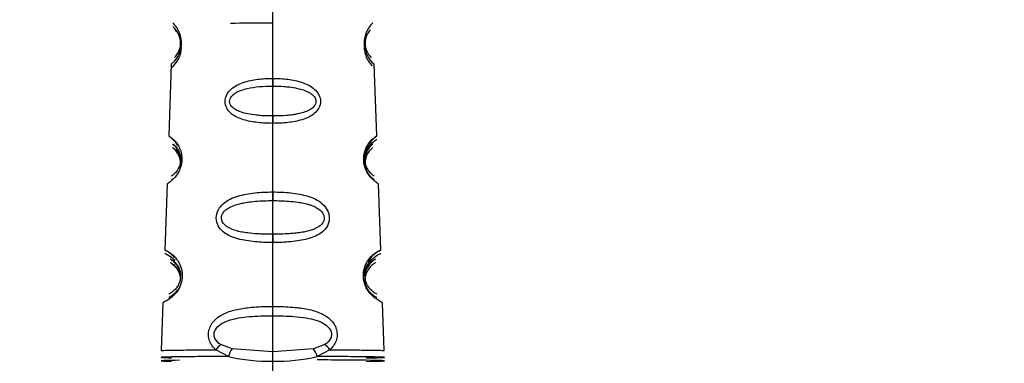
# Model space of a CAD drawing. Units: millimetres. Extents: x 0 to 1189, y -104 to 841.
# Drawn here: x 341 to 355, y 394 to 399 of the extents above; entities that cross this region are included whole.
import ezdxf
from ezdxf.enums import TextEntityAlignment as Align
from ezdxf.lldxf.tags import DXFTag

# ---------------------------------------------------------------- set-up
doc = ezdxf.new("R2010")
doc.units = ezdxf.units.MM
for name, color, linetype in [('CAVO_1', 7, 'Continuous'), ('CAVO_2', 7, 'Continuous'), ('Default', 7, 'Continuous'), ('GUARNIZIONE_PASS', 7, 'Continuous')]:
    doc.layers.add(name, color=color, linetype=linetype)
doc.styles.add('SEACAD_Solid_Edge_ISO', font='seiso.ttf')
tags = doc.linetypes.add('CENTER2', pattern=[28.575, 19.05, -3.175, 3.175, -3.175]).pattern_tags.tags
tags[10:11] = [DXFTag(74, 4), DXFTag(75, 0), DXFTag(340, '0'), DXFTag(46, 0.0), DXFTag(50, 0.0), DXFTag(44, 0.0), DXFTag(45, 0.0)]
tags[8:9] = [DXFTag(74, 4), DXFTag(75, 0), DXFTag(340, '0'), DXFTag(46, 0.0), DXFTag(50, 0.0), DXFTag(44, 0.0), DXFTag(45, 0.0)]
tags[6:7] = [DXFTag(74, 4), DXFTag(75, 0), DXFTag(340, '0'), DXFTag(46, 0.0), DXFTag(50, 0.0), DXFTag(44, 0.0), DXFTag(45, 0.0)]
tags[4:5] = [DXFTag(74, 4), DXFTag(75, 0), DXFTag(340, '0'), DXFTag(46, 0.0), DXFTag(50, 0.0), DXFTag(44, 0.0), DXFTag(45, 0.0)]
doc.dimstyles.new('ISO', dxfattribs={"dimtxt": 10.5, "dimasz": 10.5, "dimexe": 5.25, "dimexo": 0, "dimgap": 2.625, "dimtad": 1, "dimdec": 0, "dimlfac": 3.571429, "dimtxsty": 'SEACAD_Solid_Edge_ISO', "dimblk1": '_SE_FILLED', "dimblk2": '_SE_FILLED', "dimsah": 1, "dimcen": 5.25, "dimadec": 0, "dimazin": 0, "dimtfac": 0.5, "dimtmove": 0, "dimatfit": 3, "dimfxl": 1, "dimarcsym": 0})

# ---------------------------------------------------------------- blocks, each defined once
blk = doc.blocks.new('SE')
at = {"layer": 'CAVO_1', "color": 7, "linetype": 'CENTER2'}
blk.add_line((344.234, 390.157), (344.234, 410.305), dxfattribs=at)
at = {"layer": 'CAVO_2', "color": 7, "linetype": 'CENTER2'}
blk.add_line((344.234, 390.207), (344.234, 414.368), dxfattribs=at)
at = {"layer": 'GUARNIZIONE_PASS', "color": 7, "linetype": 'Continuous'}
for p, q in [((342.77, 398.444), (342.734, 397.41)), ((345.734, 397.41), (345.698, 398.444)), ((344.234, 398.24), (344.234, 398.129)), ((344.234, 397.698), (344.234, 397.592)), ((342.71, 396.718), (342.676, 395.766)), ((345.792, 395.766), (345.759, 396.718)), ((344.234, 396.603), (344.234, 396.478)), ((344.234, 395.992), (344.234, 395.874)), ((342.65, 395.006), (342.626, 394.315)), ((345.842, 394.315), (345.818, 395.006)), ((344.234, 394.818), (344.234, 394.953)), ((343.649, 394.341), (343.484, 394.402)), ((344.984, 394.402), (344.819, 394.341)), ((343.594, 394.231), (343.413, 394.328)), ((344.234, 394.297), (343.65, 394.341)), ((344.819, 394.341), (344.234, 394.297)), ((344.234, 394.165), (344.234, 394.297)), ((345.055, 394.328), (344.874, 394.231))]:
    blk.add_line(p, q, dxfattribs=at)
for centre, radius, start, end in [((342.527, 398.751), 0.391, 21.9514, 47.5447), ((342.527, 398.7), 0.391, 21.9514, 47.5447), ((342.626, 398.747), 0.279, 312.624, 43.3815), ((345.939, 398.752), 0.388, 132.3571, 179.2542), ((345.843, 398.747), 0.279, 136.8226, 179.0626), ((342.527, 398.751), 0.391, 308.4555, 21.9514), ((342.527, 398.7), 0.391, 308.4555, 358.4484), ((345.945, 398.751), 0.394, 179.1431, 231.2537), ((345.945, 398.701), 0.394, 180.7046, 225.345), ((345.839, 398.745), 0.275, 178.5673, 227.5656), ((342.626, 398.697), 0.279, 312.624, 330.1148), ((345.839, 398.695), 0.275, 224.9486, 227.5656), ((345.844, 397.067), 0.28, 126.4316, 181.248), ((345.844, 397.017), 0.28, 126.4316, 181.248), ((344.794, 394.146), 0.319, 34.8089, 53.3584), ((343.879, 394.154), 0.296, 140.9832, 164.928), ((344.146, 396.452), 2.288, 256.0324, 272.2071), ((344.325, 396.427), 2.263, 267.706, 284.055)]:
    blk.add_arc(centre, radius, start, end, dxfattribs=at)
for centre, major_axis, ratio, start_param, end_param in [((344.234, 399.027), (-0.924, 0), 0.008727, 4.712389, 5.432224), ((344.234, 399.059), (1.443, 0), 0.008727, 0, 0.039741), ((345.424, 398.752), (0.14, 0), 0.090914, 0, 0.438368), ((345.424, 397.073), (0.14, 0), 0.078673, 0, 0.522183), ((345.424, 395.394), (0.14, 0), 0.071478, 0, 0.589545), ((343.484, 394.322), (0.095, 0.103), 0.425311, 1.139584, 1.891637), ((344.819, 394.23), (-0.045, 0.133), 0.381904, 4.591435, 5.554926)]:
    blk.add_ellipse(centre, major_axis=major_axis, ratio=ratio, start_param=start_param, end_param=end_param, dxfattribs=at)
for points, knots in [([(344.234, 397.592), (344.197, 397.592), (344.124, 397.593), (343.98, 397.606), (343.808, 397.636), (343.651, 397.707), (343.564, 397.808), (343.538, 397.908), (343.565, 398.009), (343.651, 398.113), (343.807, 398.189), (343.98, 398.224), (344.124, 398.238), (344.197, 398.239), (344.234, 398.24)], [0, 0, 0, 0, 0.065581, 0.128513, 0.256314, 0.381459, 0.441922, 0.500056, 0.558145, 0.61845, 0.743407, 0.871291, 0.934424, 1, 1, 1, 1]), ([(344.234, 398.24), (344.271, 398.239), (344.344, 398.238), (344.488, 398.224), (344.661, 398.19), (344.817, 398.113), (344.903, 398.009), (344.931, 397.908), (344.904, 397.808), (344.817, 397.707), (344.661, 397.636), (344.488, 397.606), (344.344, 397.593), (344.271, 397.592), (344.234, 397.592)], [0, 0, 0, 0, 0.065465, 0.128711, 0.256567, 0.381493, 0.441784, 0.499932, 0.558123, 0.618558, 0.743713, 0.871481, 0.934385, 1, 1, 1, 1]), ([(344.234, 397.698), (344.18, 397.698), (344.126, 397.699), (344.046, 397.704), (344.019, 397.707), (343.953, 397.714), (343.914, 397.72), (343.838, 397.735), (343.802, 397.744), (343.743, 397.765), (343.721, 397.775), (343.679, 397.799), (343.66, 397.814), (343.624, 397.853), (343.612, 397.88), (343.611, 397.932), (343.621, 397.958), (343.654, 397.999), (343.674, 398.015), (343.744, 398.059), (343.802, 398.079), (343.92, 398.107), (343.979, 398.115), (344.103, 398.127), (344.169, 398.129), (344.234, 398.129)], [0, 0, 0, 0, 0.102223, 0.102223, 0.153615, 0.153615, 0.23098, 0.23098, 0.30909, 0.30909, 0.363387, 0.363387, 0.420673, 0.420673, 0.498757, 0.498757, 0.570642, 0.570642, 0.632645, 0.632645, 0.760221, 0.760221, 0.875835, 0.875835, 1, 1, 1, 1]), ([(344.234, 398.129), (344.288, 398.129), (344.369, 398.127), (344.489, 398.115), (344.62, 398.094), (344.737, 398.056), (344.808, 398.004), (344.844, 397.964), (344.866, 397.906), (344.843, 397.848), (344.802, 397.808), (344.73, 397.762), (344.632, 397.733), (344.539, 397.718), (344.485, 397.71), (344.389, 397.701), (344.3, 397.698), (344.234, 397.698)], [0, 0, 0, 0, 0.102216, 0.153621, 0.230975, 0.363272, 0.405843, 0.436597, 0.499879, 0.570901, 0.601578, 0.645463, 0.769155, 0.811744, 0.832901, 0.874891, 1, 1, 1, 1]), ([(342.864, 397.271), (342.844, 397.304), (342.796, 397.359), (342.746, 397.4), (342.734, 397.409), (342.734, 397.41)], [0.0729264, 0.0729264, 0.0729264, 0.0729264, 0.1217054, 0.1855908, 0.2497321, 0.2497321, 0.2497321, 0.2497321]), ([(342.734, 397.41), (342.734, 397.41), (342.734, 397.41), (342.747, 397.404), (342.792, 397.37), (342.832, 397.328), (342.845, 397.309)], [0.2497321, 0.2497321, 0.2497321, 0.2497321, 0.2497778, 0.3139601, 0.3778412, 0.4113177, 0.4113177, 0.4113177, 0.4113177]), ([(345.545, 397.079), (345.546, 397.096), (345.548, 397.132), (345.562, 397.197), (345.603, 397.292), (345.67, 397.366), (345.722, 397.404), (345.734, 397.41), (345.734, 397.41)], [0, 0, 0, 0, 0.0284755, 0.058726, 0.1192538, 0.2442979, 0.3718412, 0.4997446, 0.4997446, 0.4997446, 0.4997446]), ([(345.734, 397.41), (345.734, 397.41), (345.734, 397.409), (345.722, 397.4), (345.67, 397.358), (345.603, 397.281), (345.562, 397.185), (345.548, 397.119), (345.546, 397.083), (345.545, 397.065)], [0.4997446, 0.4997446, 0.4997446, 0.4997446, 0.5000065, 0.6281485, 0.7557356, 0.8807666, 0.9412637, 0.9714936, 1, 1, 1, 1]), ([(342.845, 397.309), (342.857, 397.293), (342.882, 397.255), (342.91, 397.186), (342.922, 397.117), (342.924, 397.062), (342.917, 397.008), (342.9, 396.94), (342.852, 396.842), (342.778, 396.767), (342.723, 396.727), (342.71, 396.718), (342.71, 396.718)], [0.4113177, 0.4113177, 0.4113177, 0.4113177, 0.4403327, 0.4704905, 0.4852427, 0.4997924, 0.5143527, 0.5291367, 0.5593988, 0.6219972, 0.6858394, 0.749621, 0.749621, 0.749621, 0.749621]), ([(342.904, 397.051), (342.905, 397.083), (342.9, 397.114), (342.889, 397.153), (342.885, 397.165), (342.877, 397.182), (342.874, 397.189), (342.864, 397.207), (342.858, 397.217), (342.843, 397.238), (342.835, 397.248), (342.815, 397.27), (342.805, 397.279), (342.793, 397.289), (342.791, 397.292), (342.791, 397.292)], [0, 0, 0, 0, 0.0409708, 0.0409708, 0.0604952, 0.0604952, 0.0737234, 0.0737234, 0.099939, 0.099939, 0.1335642, 0.1335642, 0.1963749, 0.1963749, 0.25, 0.25, 0.25, 0.25]), ([(342.791, 397.292), (342.791, 397.292), (342.791, 397.292), (342.792, 397.292), (342.796, 397.29), (342.81, 397.279), (342.821, 397.27), (342.846, 397.243), (342.861, 397.225), (342.876, 397.195), (342.878, 397.191), (342.879, 397.188)], [0.25, 0.25, 0.25, 0.25, 0.2574461, 0.2574461, 0.3157668, 0.3157668, 0.3749922, 0.3749922, 0.4308468, 0.4308468, 0.4375, 0.4375, 0.4375, 0.4375]), ([(342.904, 397.001), (342.905, 397.033), (342.9, 397.064), (342.889, 397.103), (342.885, 397.114), (342.877, 397.132), (342.874, 397.139), (342.864, 397.157), (342.858, 397.167), (342.843, 397.188), (342.835, 397.197), (342.815, 397.22), (342.805, 397.229), (342.793, 397.239), (342.791, 397.242), (342.791, 397.242)], [0, 0, 0, 0, 0.0409708, 0.0409708, 0.0604952, 0.0604952, 0.0737234, 0.0737234, 0.099939, 0.099939, 0.1335642, 0.1335642, 0.1963749, 0.1963749, 0.25, 0.25, 0.25, 0.25]), ([(342.791, 397.242), (342.791, 397.242), (342.791, 397.242), (342.792, 397.242), (342.796, 397.24), (342.81, 397.229), (342.821, 397.22), (342.846, 397.193), (342.861, 397.174), (342.876, 397.145), (342.878, 397.141), (342.879, 397.138)], [0.25, 0.25, 0.25, 0.25, 0.2574461, 0.2574461, 0.3157668, 0.3157668, 0.3749922, 0.3749922, 0.4308468, 0.4308468, 0.4375, 0.4375, 0.4375, 0.4375]), ([(345.545, 397.029), (345.546, 397.046), (345.548, 397.081), (345.562, 397.147), (345.603, 397.241), (345.67, 397.315), (345.722, 397.354), (345.734, 397.36), (345.734, 397.36)], [0, 0, 0, 0, 0.0284755, 0.058726, 0.1192538, 0.2442979, 0.3718412, 0.4997446, 0.4997446, 0.4997446, 0.4997446]), ([(342.879, 397.188), (342.886, 397.173), (342.892, 397.156), (342.902, 397.116), (342.905, 397.092), (342.903, 397.04), (342.899, 397.013), (342.885, 396.97), (342.877, 396.952), (342.854, 396.908), (342.837, 396.888), (342.81, 396.86), (342.798, 396.851), (342.781, 396.836), (342.775, 396.832), (342.774, 396.831), (342.774, 396.831), (342.774, 396.831)], [0.4375, 0.4375, 0.4375, 0.4375, 0.4661769, 0.4661769, 0.4980114, 0.4980114, 0.5329758, 0.5329758, 0.5625503, 0.5625503, 0.6203347, 0.6203347, 0.6765369, 0.6765369, 0.7431834, 0.7431834, 0.75, 0.75, 0.75, 0.75]), ([(345.759, 396.718), (345.758, 396.718), (345.745, 396.727), (345.687, 396.769), (345.611, 396.848), (345.564, 396.952), (345.548, 397.023), (345.546, 397.06), (345.545, 397.079)], [0.5002411, 0.5002411, 0.5002411, 0.5002411, 0.6283102, 0.7561168, 0.8811575, 0.9414405, 0.9709086, 1, 1, 1, 1]), ([(345.694, 396.831), (345.694, 396.832), (345.69, 396.835), (345.677, 396.845), (345.672, 396.849), (345.661, 396.859), (345.656, 396.863), (345.637, 396.882), (345.62, 396.901), (345.597, 396.94), (345.592, 396.95), (345.583, 396.971), (345.58, 396.98), (345.569, 397.014), (345.564, 397.044), (345.564, 397.073)], [0.4999998, 0.4999998, 0.4999998, 0.4999998, 0.6265855, 0.6265855, 0.6934059, 0.6934059, 0.738469, 0.738469, 0.8584139, 0.8584139, 0.8978, 0.8978, 0.9256993, 0.9256993, 1, 1, 1, 1]), ([(345.694, 396.781), (345.694, 396.782), (345.69, 396.785), (345.677, 396.795), (345.672, 396.799), (345.661, 396.808), (345.656, 396.813), (345.637, 396.832), (345.62, 396.851), (345.597, 396.89), (345.592, 396.9), (345.583, 396.921), (345.58, 396.93), (345.569, 396.964), (345.564, 396.994), (345.564, 397.023)], [0.4999998, 0.4999998, 0.4999998, 0.4999998, 0.6265855, 0.6265855, 0.6934059, 0.6934059, 0.738469, 0.738469, 0.8584139, 0.8584139, 0.8978, 0.8978, 0.9256993, 0.9256993, 1, 1, 1, 1]), ([(342.786, 396.79), (342.779, 396.785), (342.775, 396.782), (342.774, 396.781), (342.774, 396.781), (342.774, 396.781)], [0.68829827, 0.68829827, 0.68829827, 0.68829827, 0.74318341, 0.74318341, 0.75, 0.75, 0.75, 0.75]), ([(344.234, 395.874), (344.19, 395.874), (344.103, 395.875), (343.933, 395.887), (343.728, 395.917), (343.543, 395.992), (343.441, 396.109), (343.409, 396.227), (343.441, 396.348), (343.544, 396.469), (343.728, 396.553), (343.932, 396.587), (344.103, 396.601), (344.19, 396.602), (344.234, 396.603)], [0, 0, 0, 0, 0.065951, 0.128254, 0.255932, 0.381236, 0.441858, 0.500066, 0.558227, 0.618664, 0.743781, 0.87155, 0.933998, 1, 1, 1, 1]), ([(344.234, 396.603), (344.278, 396.602), (344.365, 396.601), (344.536, 396.587), (344.74, 396.553), (344.924, 396.47), (345.015, 396.361), (345.043, 396.287), (345.051, 396.228), (345.044, 396.169), (345.016, 396.095), (344.925, 395.992), (344.74, 395.917), (344.536, 395.887), (344.365, 395.875), (344.279, 395.874), (344.234, 395.874)], [0, 0, 0, 0, 0.065797, 0.12831, 0.255941, 0.380934, 0.44132, 0.470841, 0.499908, 0.529031, 0.55861, 0.619155, 0.744335, 0.871874, 0.934042, 1, 1, 1, 1]), ([(344.234, 395.992), (344.158, 395.992), (344.082, 395.994), (343.963, 396.002), (343.918, 396.006), (343.845, 396.015), (343.816, 396.02), (343.773, 396.028), (343.758, 396.031), (343.737, 396.036), (343.73, 396.038), (343.709, 396.043), (343.695, 396.047), (343.654, 396.06), (343.628, 396.071), (343.578, 396.097), (343.554, 396.114), (343.51, 396.159), (343.494, 396.191), (343.493, 396.254), (343.503, 396.283), (343.53, 396.319), (343.539, 396.329), (343.564, 396.351), (343.581, 396.363), (343.652, 396.404), (343.715, 396.425), (343.809, 396.445), (343.835, 396.45), (343.902, 396.46), (343.943, 396.465), (344.067, 396.475), (344.15, 396.478), (344.234, 396.478)], [0, 0, 0, 0, 0.120674, 0.120674, 0.193698, 0.193698, 0.243548, 0.243548, 0.268743, 0.268743, 0.281427, 0.281427, 0.307065, 0.307065, 0.359662, 0.359662, 0.417853, 0.417853, 0.496836, 0.496836, 0.566692, 0.566692, 0.594985, 0.594985, 0.635629, 0.635629, 0.753763, 0.753763, 0.799361, 0.799361, 0.866756, 0.866756, 1, 1, 1, 1]), ([(344.234, 396.478), (344.31, 396.478), (344.386, 396.476), (344.505, 396.467), (344.55, 396.462), (344.623, 396.452), (344.652, 396.447), (344.694, 396.437), (344.709, 396.434), (344.729, 396.429), (344.736, 396.427), (344.757, 396.421), (344.771, 396.417), (344.812, 396.402), (344.838, 396.391), (344.888, 396.363), (344.912, 396.346), (344.957, 396.298), (344.974, 396.265), (344.976, 396.202), (344.966, 396.174), (344.939, 396.139), (344.931, 396.13), (344.907, 396.109), (344.891, 396.098), (344.851, 396.076), (344.826, 396.065), (344.762, 396.043), (344.722, 396.033), (344.652, 396.02), (344.624, 396.015), (344.581, 396.01), (344.567, 396.008), (344.527, 396.004), (344.501, 396.002), (344.395, 395.995), (344.315, 395.992), (344.234, 395.992)], [0, 0, 0, 0, 0.120657, 0.120657, 0.193705, 0.193705, 0.243198, 0.243198, 0.268221, 0.268221, 0.280822, 0.280822, 0.306291, 0.306291, 0.358543, 0.358543, 0.41693, 0.41693, 0.497732, 0.497732, 0.566598, 0.566598, 0.59411, 0.59411, 0.633648, 0.633648, 0.684195, 0.684195, 0.757373, 0.757373, 0.805132, 0.805132, 0.828833, 0.828833, 0.871853, 0.871853, 1, 1, 1, 1]), ([(342.817, 395.659), (342.801, 395.677), (342.751, 395.721), (342.693, 395.756), (342.676, 395.765), (342.676, 395.766)], [0.0919716, 0.0919716, 0.0919716, 0.0919716, 0.122084, 0.185879, 0.2498093, 0.2498093, 0.2498093, 0.2498093]), ([(342.676, 395.766), (342.676, 395.766), (342.676, 395.766), (342.693, 395.761), (342.753, 395.728), (342.805, 395.684), (342.823, 395.664)], [0.2498093, 0.2498093, 0.2498093, 0.2498093, 0.2499022, 0.3139232, 0.3777118, 0.4113135, 0.4113135, 0.4113135, 0.4113135]), ([(342.676, 395.715), (342.676, 395.715), (342.676, 395.716), (342.693, 395.711), (342.753, 395.678), (342.805, 395.634), (342.823, 395.614)], [0.2498093, 0.2498093, 0.2498093, 0.2498093, 0.2499022, 0.3139232, 0.3777118, 0.4113135, 0.4113135, 0.4113135, 0.4113135]), ([(345.54, 395.4), (345.541, 395.42), (345.544, 395.462), (345.563, 395.538), (345.619, 395.646), (345.743, 395.755), (345.792, 395.768), (345.792, 395.766)], [0, 0, 0, 0, 0.0286621, 0.0588924, 0.1196005, 0.2449319, 0.4990896, 0.4990896, 0.4990896, 0.4990896]), ([(345.54, 395.35), (345.541, 395.37), (345.544, 395.412), (345.563, 395.488), (345.619, 395.596), (345.743, 395.705), (345.792, 395.718), (345.792, 395.715)], [0, 0, 0, 0, 0.0286621, 0.0588924, 0.1196005, 0.2449319, 0.4990896, 0.4990896, 0.4990896, 0.4990896]), ([(345.792, 395.766), (345.792, 395.766), (345.792, 395.764), (345.776, 395.756), (345.707, 395.715), (345.636, 395.649), (345.603, 395.595)], [0.4990896, 0.4990896, 0.4990896, 0.4990896, 0.4993089, 0.6274106, 0.7551036, 0.8804248, 0.8804248, 0.8804248, 0.8804248]), ([(342.823, 395.664), (342.839, 395.647), (342.872, 395.604), (342.91, 395.526), (342.926, 395.447), (342.929, 395.383), (342.921, 395.319), (342.898, 395.241), (342.853, 395.162), (342.796, 395.1), (342.727, 395.046), (342.666, 395.015), (342.65, 395.007), (342.65, 395.006)], [0.4113135, 0.4113135, 0.4113135, 0.4113135, 0.4402331, 0.4704395, 0.4852069, 0.499756, 0.514332, 0.5291403, 0.5594557, 0.590648, 0.6224082, 0.6861476, 0.7497564, 0.7497564, 0.7497564, 0.7497564]), ([(342.809, 395.601), (342.815, 395.596), (342.822, 395.591), (342.834, 395.577), (342.841, 395.57), (342.851, 395.557), (342.855, 395.552), (342.86, 395.545), (342.861, 395.542), (342.873, 395.523), (342.883, 395.503), (342.899, 395.452), (342.905, 395.42), (342.903, 395.357), (342.897, 395.326), (342.884, 395.29), (342.88, 395.281), (342.87, 395.259), (342.864, 395.248), (342.835, 395.205), (342.813, 395.184), (342.775, 395.154), (342.76, 395.145), (342.74, 395.134), (342.735, 395.131), (342.735, 395.13), (342.735, 395.13), (342.735, 395.13)], [0.375, 0.375, 0.375, 0.375, 0.3951581, 0.3951581, 0.4151718, 0.4151718, 0.4253778, 0.4253778, 0.4305431, 0.4305431, 0.4620354, 0.4620354, 0.4983527, 0.4983527, 0.5323687, 0.5323687, 0.545347, 0.545347, 0.5636659, 0.5636659, 0.6238937, 0.6238937, 0.6858516, 0.6858516, 0.7464923, 0.7464923, 0.7499999, 0.7499999, 0.7499999, 0.7499999]), ([(342.904, 395.37), (342.905, 395.405), (342.899, 395.44), (342.885, 395.483), (342.88, 395.496), (342.87, 395.515), (342.866, 395.522), (342.854, 395.543), (342.845, 395.554), (342.831, 395.571), (342.825, 395.578), (342.815, 395.587), (342.811, 395.591), (342.79, 395.61), (342.776, 395.62), (342.758, 395.632), (342.753, 395.635), (342.752, 395.636), (342.752, 395.636), (342.752, 395.636)], [0, 0, 0, 0, 0.038959, 0.038959, 0.0575965, 0.0575965, 0.0702327, 0.0702327, 0.0952318, 0.0952318, 0.1136291, 0.1136291, 0.127255, 0.127255, 0.1869631, 0.1869631, 0.2448871, 0.2448871, 0.2499999, 0.2499999, 0.2499999, 0.2499999]), ([(342.752, 395.636), (342.752, 395.637), (342.755, 395.636), (342.765, 395.631), (342.77, 395.629), (342.782, 395.621), (342.791, 395.616), (342.804, 395.606), (342.807, 395.604), (342.809, 395.601)], [0.2499999, 0.2499999, 0.2499999, 0.2499999, 0.3002584, 0.3002584, 0.3281097, 0.3281097, 0.3658458, 0.3658458, 0.375, 0.375, 0.375, 0.375]), ([(342.904, 395.32), (342.905, 395.355), (342.899, 395.39), (342.885, 395.433), (342.88, 395.446), (342.87, 395.465), (342.866, 395.472), (342.854, 395.493), (342.845, 395.504), (342.831, 395.521), (342.825, 395.527), (342.815, 395.537), (342.811, 395.541), (342.79, 395.56), (342.776, 395.569), (342.758, 395.582), (342.753, 395.585), (342.752, 395.586), (342.752, 395.586), (342.752, 395.586)], [0, 0, 0, 0, 0.038959, 0.038959, 0.0575965, 0.0575965, 0.0702327, 0.0702327, 0.0952318, 0.0952318, 0.1136291, 0.1136291, 0.127255, 0.127255, 0.1869631, 0.1869631, 0.2448871, 0.2448871, 0.2499999, 0.2499999, 0.2499999, 0.2499999]), ([(342.752, 395.586), (342.752, 395.587), (342.755, 395.586), (342.765, 395.581), (342.77, 395.579), (342.782, 395.571), (342.791, 395.566), (342.804, 395.556), (342.807, 395.554), (342.809, 395.551)], [0.2499999, 0.2499999, 0.2499999, 0.2499999, 0.3002584, 0.3002584, 0.3281097, 0.3281097, 0.3658458, 0.3658458, 0.375, 0.375, 0.375, 0.375]), ([(342.809, 395.551), (342.815, 395.546), (342.822, 395.541), (342.834, 395.527), (342.841, 395.52), (342.851, 395.507), (342.855, 395.502), (342.86, 395.494), (342.861, 395.492), (342.873, 395.472), (342.883, 395.453), (342.898, 395.407), (342.903, 395.381), (342.904, 395.354)], [0.375, 0.375, 0.375, 0.375, 0.3951581, 0.3951581, 0.4151718, 0.4151718, 0.4253778, 0.4253778, 0.4305431, 0.4305431, 0.4620354, 0.4620354, 0.4922792, 0.4922792, 0.4922792, 0.4922792]), ([(345.564, 395.394), (345.564, 395.423), (345.569, 395.452), (345.579, 395.485), (345.583, 395.494), (345.591, 395.513), (345.596, 395.524), (345.621, 395.567), (345.643, 395.588), (345.679, 395.618), (345.693, 395.626), (345.71, 395.635), (345.715, 395.636), (345.716, 395.636), (345.716, 395.636), (345.716, 395.636)], [0, 0, 0, 0, 0.065914, 0.065914, 0.0908216, 0.0908216, 0.1250619, 0.1250619, 0.2503867, 0.2503867, 0.3786046, 0.3786046, 0.4853461, 0.4853461, 0.5, 0.5, 0.5, 0.5]), ([(345.716, 395.636), (345.716, 395.636), (345.712, 395.633), (345.7, 395.625), (345.694, 395.621), (345.682, 395.612), (345.677, 395.608), (345.655, 395.59), (345.634, 395.571), (345.6, 395.521), (345.588, 395.497), (345.573, 395.453), (345.569, 395.436), (345.565, 395.406), (345.564, 395.393), (345.564, 395.38)], [0.5, 0.5, 0.5, 0.5, 0.6133068, 0.6133068, 0.6792345, 0.6792345, 0.7235924, 0.7235924, 0.85142, 0.85142, 0.9287514, 0.9287514, 0.9708379, 0.9708379, 1, 1, 1, 1]), ([(345.716, 395.586), (345.716, 395.585), (345.712, 395.583), (345.7, 395.575), (345.694, 395.571), (345.682, 395.562), (345.677, 395.558), (345.655, 395.54), (345.634, 395.521), (345.6, 395.471), (345.588, 395.447), (345.573, 395.403), (345.569, 395.386), (345.565, 395.356), (345.564, 395.343), (345.564, 395.33)], [0.5, 0.5, 0.5, 0.5, 0.6133068, 0.6133068, 0.6792345, 0.6792345, 0.7235924, 0.7235924, 0.85142, 0.85142, 0.9287514, 0.9287514, 0.9708379, 0.9708379, 1, 1, 1, 1]), ([(345.818, 395.006), (345.818, 395.008), (345.767, 395.022), (345.628, 395.136), (345.565, 395.253), (345.544, 395.335), (345.541, 395.378), (345.54, 395.4)], [0.5002073, 0.5002073, 0.5002073, 0.5002073, 0.7549722, 0.8805354, 0.9411633, 0.9707713, 1, 1, 1, 1]), ([(345.734, 395.13), (345.734, 395.131), (345.728, 395.133), (345.712, 395.143), (345.705, 395.147), (345.69, 395.157), (345.683, 395.162), (345.672, 395.171), (345.668, 395.174), (345.662, 395.179), (345.66, 395.181), (345.653, 395.187), (345.648, 395.192), (345.634, 395.207), (345.624, 395.219), (345.606, 395.245), (345.598, 395.259), (345.586, 395.285), (345.581, 395.296), (345.569, 395.335), (345.564, 395.365), (345.564, 395.394)], [0.4999998, 0.4999998, 0.4999998, 0.4999998, 0.6250779, 0.6250779, 0.6961737, 0.6961737, 0.7441369, 0.7441369, 0.768376, 0.768376, 0.7813703, 0.7813703, 0.8075922, 0.8075922, 0.8613972, 0.8613972, 0.9045846, 0.9045846, 0.9350818, 0.9350818, 1, 1, 1, 1]), ([(345.734, 395.08), (345.734, 395.081), (345.728, 395.083), (345.712, 395.093), (345.705, 395.097), (345.69, 395.107), (345.683, 395.112), (345.672, 395.121), (345.668, 395.124), (345.662, 395.129), (345.66, 395.131), (345.653, 395.137), (345.648, 395.142), (345.634, 395.157), (345.624, 395.169), (345.606, 395.195), (345.598, 395.209), (345.586, 395.234), (345.581, 395.246), (345.569, 395.285), (345.564, 395.315), (345.564, 395.344)], [0.4999998, 0.4999998, 0.4999998, 0.4999998, 0.6250779, 0.6250779, 0.6961737, 0.6961737, 0.7441369, 0.7441369, 0.768376, 0.768376, 0.7813703, 0.7813703, 0.8075922, 0.8075922, 0.8613972, 0.8613972, 0.9045846, 0.9045846, 0.9350818, 0.9350818, 1, 1, 1, 1]), ([(342.858, 395.19), (342.858, 395.189), (342.857, 395.189), (342.835, 395.155), (342.813, 395.134), (342.775, 395.104), (342.76, 395.095), (342.74, 395.084), (342.735, 395.081), (342.735, 395.08), (342.735, 395.08), (342.735, 395.08)], [0.5625, 0.5625, 0.5625, 0.5625, 0.5636659, 0.5636659, 0.6238937, 0.6238937, 0.6858516, 0.6858516, 0.7464923, 0.7464923, 0.7499999, 0.7499999, 0.7499999, 0.7499999]), ([(343.413, 394.328), (343.394, 394.347), (343.356, 394.383), (343.318, 394.455), (343.305, 394.525), (343.307, 394.581), (343.319, 394.636), (343.348, 394.7), (343.418, 394.785), (343.542, 394.863), (343.72, 394.915), (343.902, 394.94), (344.074, 394.951), (344.179, 394.952), (344.234, 394.953)], [0, 0, 0, 0, 0.061762, 0.121813, 0.180712, 0.210104, 0.239617, 0.299241, 0.36045, 0.485722, 0.631749, 0.778825, 0.88395, 1, 1, 1, 1]), ([(344.234, 394.953), (344.285, 394.952), (344.383, 394.951), (344.552, 394.941), (344.738, 394.918), (344.924, 394.864), (345.072, 394.773), (345.144, 394.664), (345.161, 394.581), (345.164, 394.525), (345.15, 394.455), (345.112, 394.383), (345.074, 394.347), (345.055, 394.328)], [0, 0, 0, 0, 0.107564, 0.20667, 0.361304, 0.514837, 0.640217, 0.760019, 0.789619, 0.819089, 0.878081, 0.938149, 1, 1, 1, 1]), ([(343.484, 394.402), (343.447, 394.425), (343.416, 394.455), (343.39, 394.512), (343.386, 394.537), (343.39, 394.58), (343.397, 394.599), (343.425, 394.65), (343.455, 394.679), (343.508, 394.712), (343.525, 394.721), (343.568, 394.74), (343.593, 394.75), (343.659, 394.769), (343.699, 394.779), (343.791, 394.794), (343.842, 394.801), (344.004, 394.815), (344.119, 394.818), (344.234, 394.818)], [0, 0, 0, 0, 0.12696, 0.12696, 0.208158, 0.208158, 0.273657, 0.273657, 0.394452, 0.394452, 0.448817, 0.448817, 0.519256, 0.519256, 0.621971, 0.621971, 0.742601, 0.742601, 1, 1, 1, 1]), ([(344.234, 394.818), (344.337, 394.818), (344.502, 394.814), (344.71, 394.792), (344.861, 394.758), (344.986, 394.705), (345.062, 394.632), (345.086, 394.554), (345.07, 394.473), (345.021, 394.425), (344.984, 394.402)], [0, 0, 0, 0, 0.230348, 0.370409, 0.487688, 0.610011, 0.728809, 0.795986, 0.874703, 1, 1, 1, 1]), ([(342.626, 394.316), (342.626, 394.317), (342.644, 394.319), (342.715, 394.321), (342.768, 394.322), (342.905, 394.324), (342.989, 394.325), (343.184, 394.327), (343.294, 394.328), (343.413, 394.328)], [0.5001492, 0.5001492, 0.5001492, 0.5001492, 0.625, 0.625, 0.75, 0.75, 0.875, 0.875, 1, 1, 1, 1]), ([(345.055, 394.328), (345.174, 394.328), (345.284, 394.327), (345.479, 394.325), (345.563, 394.324), (345.7, 394.322), (345.753, 394.321), (345.824, 394.319), (345.842, 394.317), (345.842, 394.316)], [0, 0, 0, 0, 0.125, 0.125, 0.25, 0.25, 0.375, 0.375, 0.4998552, 0.4998552, 0.4998552, 0.4998552]), ([(343.594, 394.231), (343.451, 394.231), (343.317, 394.23), (343.078, 394.228), (342.974, 394.227), (342.803, 394.225), (342.736, 394.224), (342.647, 394.221), (342.624, 394.22), (342.624, 394.218)], [0, 0, 0, 0, 0.125, 0.125, 0.25, 0.25, 0.375, 0.375, 0.4998188, 0.4998188, 0.4998188, 0.4998188]), ([(342.624, 394.218), (342.624, 394.218), (342.624, 394.218), (342.624, 394.217), (342.647, 394.216), (342.714, 394.214), (342.742, 394.213), (342.774, 394.212)], [0.4998188, 0.4998188, 0.4998188, 0.4998188, 0.5, 0.5, 0.625, 0.625, 0.6875, 0.6875, 0.6875, 0.6875]), ([(342.888, 394.176), (342.803, 394.175), (342.736, 394.174), (342.647, 394.171), (342.624, 394.17), (342.624, 394.168)], [0.25, 0.25, 0.25, 0.25, 0.375, 0.375, 0.4998199, 0.4998199, 0.4998199, 0.4998199]), ([(342.624, 394.168), (342.624, 394.168), (342.624, 394.168), (342.624, 394.167), (342.647, 394.166), (342.714, 394.164), (342.742, 394.163), (342.774, 394.162)], [0.4998199, 0.4998199, 0.4998199, 0.4998199, 0.5, 0.5, 0.625, 0.625, 0.6875, 0.6875, 0.6875, 0.6875]), ([(345.844, 394.218), (345.844, 394.22), (345.821, 394.221), (345.732, 394.224), (345.666, 394.225), (345.494, 394.227), (345.39, 394.228), (345.151, 394.23), (345.017, 394.231), (344.874, 394.231)], [0.5, 0.5, 0.5, 0.5, 0.625, 0.625, 0.75, 0.75, 0.875, 0.875, 1, 1, 1, 1]), ([(345.58, 394.161), (345.666, 394.162), (345.732, 394.163), (345.821, 394.166), (345.844, 394.167), (345.844, 394.17), (345.821, 394.171), (345.732, 394.174), (345.666, 394.175), (345.494, 394.177), (345.39, 394.178), (345.151, 394.18), (345.017, 394.181), (344.874, 394.181)], [0.25, 0.25, 0.25, 0.25, 0.375, 0.375, 0.5, 0.5, 0.625, 0.625, 0.75, 0.75, 0.875, 0.875, 1, 1, 1, 1]), ([(345.58, 394.211), (345.666, 394.212), (345.732, 394.213), (345.821, 394.216), (345.844, 394.217), (345.844, 394.218)], [0.25, 0.25, 0.25, 0.25, 0.375, 0.375, 0.5, 0.5, 0.5, 0.5])]:
    blk.add_open_spline(points, degree=3, knots=knots, dxfattribs=at)
blk = doc.blocks.new('DMBLK1')
at = {"layer": 'Default', "linetype": 'Continuous'}
for points in [[(614.236, 609.338), (612.486, 619.838), (610.736, 609.338)], [(614.236, 290.418), (610.736, 290.418), (612.486, 279.918)]]:
    blk.add_hatch(color=7, dxfattribs=at).paths.add_polyline_path(points)
at = {"layer": 'Default', "color": 7, "linetype": 'Continuous'}
for p, q in [((577.006, 619.838), (617.736, 619.838)), ((612.486, 279.918), (612.486, 619.838)), ((316.957, 279.918), (617.736, 279.918))]:
    blk.add_line(p, q, dxfattribs=at)
at = {"layer": 'Default', "color": 7, "linetype": 'Continuous', "style": 'SEACAD_Solid_Edge_ISO'}
for s, p in [('1214', (599.361, 451.883)), ('ca. ', (599.361, 426.635))]:
    blk.add_text(s, height=10.5, rotation=90, dxfattribs=at).set_placement(p, align=Align.TOP_LEFT)
blk = doc.blocks.new('_SE_FILLED')
at = {"color": 0}
blk.add_line((0, 0), (-1, 0), dxfattribs=at)
blk.add_solid([(0, 0), (-1, -0.1665), (-1, 0.1665), (0, 0)], dxfattribs=at)

msp = doc.modelspace()

# ---------------------------------------------------------------- block references
at = {"layer": 'Default'}
msp.add_blockref('SE', (0, 0), dxfattribs=at)

# ---------------------------------------------------------------- dimensions: what is measured, and where the dimension line sits
at = {"layer": 'Default', "color": 7, "linetype": 'Continuous'}
dim = msp.add_linear_dim(base=(612.486, 619.838), p1=(316.957, 279.918), p2=(577.006, 619.838), angle=90, text='\\A1;ca. <>', dimstyle='ISO', dxfattribs=at)
dim.commit()
dim.dimension.update_dxf_attribs({"geometry": 'DMBLK1', "text_midpoint": (612.486, 449.878), "dimtype": 160})

doc.saveas('drawing.dxf')
